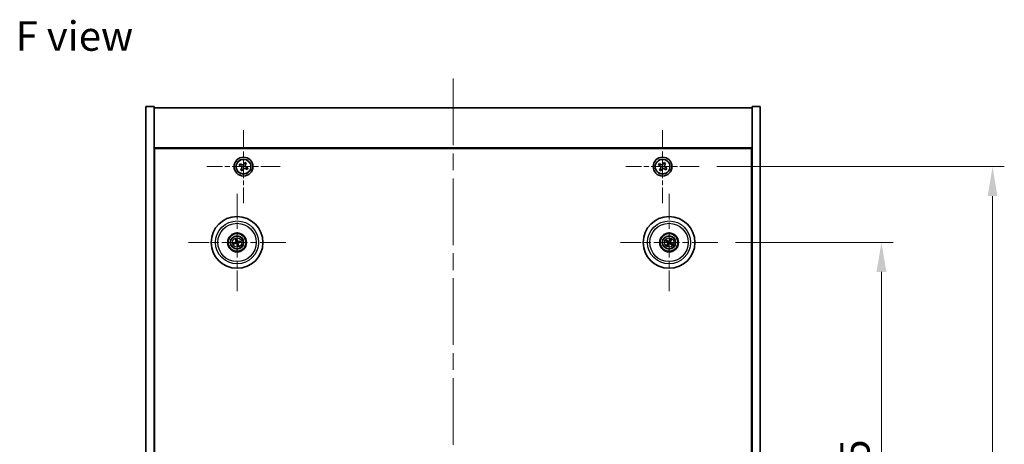
# Model space of a CAD drawing. Units: millimetres. Extents: x 72 to 9712, y 40 to 1445.
# Drawn here: x 2581 to 2999, y 352 to 532 of the extents above; entities that cross this region are included whole.
import ezdxf

# ---------------------------------------------------------------- set-up
doc = ezdxf.new("R2010")
doc.units = ezdxf.units.MM
doc.header["$LTSCALE"] = 5
doc.linetypes.add('CHAIN', pattern=[0.3543, 0.2362, -0.0295, 0.0591, -0.0295])
doc.layers.get('Defpoints').update_dxf_attribs({"lineweight": 25})
doc.layers.add('Center Mark (ISO)', color=7, linetype='Continuous', lineweight=18, true_color=0x80ffff)
doc.layers.add('Centerline (ISO)', color=7, linetype='Continuous', lineweight=18, true_color=0x80ffff)
for name, color, linetype, lineweight in [('Dimension (ISO)', 7, 'Continuous', 18), ('Dimension (ISO) @ 1', 7, 'Continuous', 18), ('Symbol (ISO)', 7, 'Continuous', 18), ('Visible (ISO)', 7, 'Continuous', 35), ('Visible Narrow (ISO)', 7, 'Continuous', 25)]:
    doc.layers.add(name, color=color, linetype=linetype, lineweight=lineweight)
doc.styles.add('Note Text (TK)', font='txt')
doc.dimstyles.new('Default - Method 1b (TK)', dxfattribs={"dimscale": 5, "dimtxt": 2.5, "dimasz": 2.5, "dimexe": 1, "dimexo": 1.5, "dimgap": 1, "dimtad": 1, "dimtoh": 1, "dimrnd": 1e-08, "dimdsep": 46, "dimtxsty": 'Note Text (TK)', "dimcen": 0.09, "dimdle": 5, "dimclrd": 100, "dimclre": 100, "dimclrt": 7, "dimadec": 1, "dimazin": 1, "dimtfac": 1, "dimtmove": 0, "dimatfit": 3, "dimfxl": 0, "dimtolj": 1, "dimlwd": -1, "dimlwe": -1, "dimarcsym": 0})

# ---------------------------------------------------------------- blocks, each defined once
blk = doc.blocks.new('*D46')
at = {"layer": 'Defpoints', "color": 0, "transparency": 16777216}
for p in [(2877.66, 437.76), (2877.66, 223.26), (2947.22, 223.26)]:
    blk.add_point(p, dxfattribs=at)
at = {"layer": 'Dimension (ISO)', "color": 100, "transparency": 16777216}
for p, q in [((2885.16, 437.76), (2952.22, 437.76)), ((2947.22, 425.26), (2947.22, 235.76)), ((2885.16, 223.26), (2952.22, 223.26))]:
    blk.add_line(p, q, dxfattribs=at)
for points in [[(2945.14, 425.26), (2949.31, 425.26), (2947.22, 437.76)], [(2945.14, 235.76), (2949.31, 235.76), (2947.22, 223.26)]]:
    blk.add_solid(points, dxfattribs=at)
at = {"layer": 'Dimension (ISO)', "color": 7, "transparency": 16777216, "insert": (2935.97, 311.41), "char_height": 12.5, "attachment_point": 4, "rotation": 90, "style": 'Note Text (TK)'}
blk.add_mtext('\\A1;214.5', dxfattribs=at)
blk = doc.blocks.new('*D47')
at = {"layer": 'Defpoints', "color": 0, "transparency": 16777216}
for p in [(2869.81, 470.01), (2869.81, 191.01), (2994.41, 191.01)]:
    blk.add_point(p, dxfattribs=at)
at = {"layer": 'Dimension (ISO)', "color": 100, "transparency": 16777216}
for p, q in [((2877.31, 470.01), (2999.41, 470.01)), ((2994.41, 457.51), (2994.41, 203.51)), ((2877.31, 191.01), (2999.41, 191.01))]:
    blk.add_line(p, q, dxfattribs=at)
for points in [[(2992.33, 457.51), (2996.49, 457.51), (2994.41, 470.01)], [(2992.33, 203.51), (2996.49, 203.51), (2994.41, 191.01)]]:
    blk.add_solid(points, dxfattribs=at)
at = {"layer": 'Dimension (ISO)', "color": 7, "transparency": 16777216, "insert": (2983.16, 317.84), "char_height": 12.5, "attachment_point": 4, "rotation": 90, "style": 'Note Text (TK)'}
blk.add_mtext('\\A1;279', dxfattribs=at)

msp = doc.modelspace()

# ---------------------------------------------------------------- linework, layer by layer
at = {"layer": 'Center Mark (ISO)', "linetype": 'CHAIN', "ltscale": 6.914953}
for p, q in [((2676.2526, 485.5715), (2676.2526, 454.4564)), ((2854.2526, 485.5715), (2854.2526, 454.4564)), ((2691.8102, 470.0139), (2660.6951, 470.0139)), ((2869.8102, 470.0139), (2838.6951, 470.0139))]:
    msp.add_line(p, q, dxfattribs=at)
at = {"layer": 'Center Mark (ISO)', "linetype": 'CHAIN', "ltscale": 9.17975}
for p, q in [((2673.5026, 458.4168), (2673.5026, 417.1111)), ((2857.0026, 458.4168), (2857.0026, 417.1111)), ((2694.1555, 437.7639), (2652.8498, 437.7639)), ((2877.6555, 437.7639), (2836.3498, 437.7639))]:
    msp.add_line(p, q, dxfattribs=at)
at = {"layer": 'Centerline (ISO)', "linetype": 'CHAIN', "ltscale": 23.990969}
msp.add_line((2765.2526, 507.5139), (2765.2526, 153.5139), dxfattribs=at)
at = {"layer": 'Visible (ISO)'}
for p, q in [((2634.7526, 495.5139), (2638.2526, 495.5139)), ((2634.7526, 165.5139), (2634.7526, 495.5139)), ((2638.2526, 165.5139), (2638.2526, 495.5139)), ((2638.2526, 495.0139), (2892.2526, 495.0139)), ((2895.7526, 495.5139), (2892.2526, 495.5139)), ((2892.2526, 495.5139), (2892.2526, 165.5139)), ((2895.7526, 495.5139), (2895.7526, 165.5139)), ((2892.2526, 478.0139), (2638.2526, 478.0139)), ((2638.5026, 183.2639), (2638.5026, 477.7639)), ((2638.5026, 477.7639), (2892.0026, 477.7639)), ((2892.0026, 477.7639), (2892.0026, 183.2639)), ((2674.7802, 471.1935), (2674.4398, 470.5365)), ((2674.4398, 470.5365), (2675.0969, 470.1961)), ((2675.4373, 470.8531), (2674.7802, 471.1935)), ((2675.4135, 469.1986), (2675.073, 468.5416)), ((2675.073, 468.5416), (2675.7301, 468.2011)), ((2675.7301, 468.2011), (2676.0705, 468.8582)), ((2676.7752, 471.8268), (2676.4348, 471.1697)), ((2677.4322, 471.4863), (2676.7752, 471.8268)), ((2677.068, 469.1748), (2677.725, 468.8343)), ((2677.0918, 470.8293), (2677.4322, 471.4863)), ((2678.0655, 469.4914), (2677.4084, 469.8318)), ((2677.725, 468.8343), (2678.0655, 469.4914)), ((2852.8918, 471.3207), (2852.4939, 470.6968)), ((2852.4939, 470.6968), (2853.1178, 470.2989)), ((2853.5157, 470.9228), (2852.8918, 471.3207)), ((2853.3438, 469.277), (2852.9459, 468.6531)), ((2852.9459, 468.6531), (2853.5698, 468.2552)), ((2853.5698, 468.2552), (2853.9677, 468.8791)), ((2854.9355, 471.7727), (2854.5376, 471.1488)), ((2855.5594, 471.3748), (2854.9355, 471.7727)), ((2854.9896, 469.1051), (2855.6135, 468.7072)), ((2855.1615, 470.7509), (2855.5594, 471.3748)), ((2856.0114, 469.3311), (2855.3875, 469.729)), ((2855.6135, 468.7072), (2856.0114, 469.3311)), ((2638.5026, 465.0139), (2638.2526, 465.0139)), ((2638.2526, 464.5139), (2638.5026, 464.5139)), ((2892.2526, 465.0139), (2892.0026, 465.0139)), ((2892.2526, 464.5139), (2892.0026, 464.5139)), ((2672.6848, 437.7057), (2672.1439, 437.6665)), ((2672.2533, 437.221), (2672.7508, 437.4368)), ((2672.9597, 439.0133), (2673.1755, 438.5158)), ((2673.4444, 438.5818), (2673.4052, 439.1227)), ((2673.5609, 436.9461), (2673.6001, 436.4052)), ((2674.0456, 436.5146), (2673.8298, 437.0121)), ((2674.752, 438.3069), (2674.2545, 438.0911)), ((2674.3205, 437.8222), (2674.8614, 437.8614)), ((2855.7298, 438.2494), (2856.2364, 438.0558)), ((2856.3773, 438.2942), (2855.9632, 438.6444)), ((2856.4724, 437.1386), (2856.1221, 436.7245)), ((2856.5172, 436.4911), (2856.7108, 436.9977)), ((2857.4881, 439.0368), (2857.2945, 438.5302)), ((2857.5329, 438.3893), (2857.8831, 438.8034)), ((2857.628, 437.2337), (2858.0421, 436.8834)), ((2858.2755, 437.2785), (2857.7689, 437.4721))]:
    msp.add_line(p, q, dxfattribs=at)
for centre, radius in [((2676.2526, 470.0139), 4), ((2676.2526, 470.0139), 3.15), ((2854.2526, 470.0139), 4), ((2854.2526, 470.0139), 3.15), ((2673.5026, 437.7639), 11), ((2857.0026, 437.7639), 11), ((2673.5026, 437.7639), 4), ((2673.5026, 437.7639), 3.75), ((2673.5026, 437.7639), 2.8), ((2857.0026, 437.7639), 4), ((2857.0026, 437.7639), 3.75), ((2857.0026, 437.7639), 2.8)]:
    msp.add_circle(centre, radius, dxfattribs=at)
for centre, start, end in [((2673.5026, 437.7639), 184.07362, 203.516996), ((2673.5026, 437.7639), 94.07362, 113.516996), ((2673.5026, 437.7639), 274.07362, 293.516996), ((2673.5026, 437.7639), 4.07362, 23.516996), ((2857.0026, 437.7639), 139.706138, 159.149514), ((2857.0026, 437.7639), 229.706138, 249.149514), ((2857.0026, 437.7639), 49.706138, 69.149514), ((2857.0026, 437.7639), 319.706138, 339.149514)]:
    msp.add_arc(centre, 0.8199, start, end, dxfattribs=at)
for centre, major_axis, start_param, end_param in [((2673.336, 437.7216), (-1.2298, 4.8433), 4.80330753, 5.00936987), ((2673.545, 437.5973), (-4.8433, -1.2298), 4.80330753, 5.00936987), ((2673.463, 437.9313), (4.8621, 1.1532), 4.41540809, 4.62147044), ((2673.67, 437.8036), (1.1532, -4.8621), 4.41540809, 4.62147044), ((2673.6693, 437.8063), (1.2298, -4.8433), 4.80330753, 5.00936987), ((2673.3353, 437.7243), (-1.1532, 4.8621), 4.41540809, 4.62147044), ((2673.5423, 437.5966), (-4.8621, -1.1532), 4.41540809, 4.62147044), ((2673.4603, 437.9306), (4.8433, 1.2298), 4.80330753, 5.00936987), ((2857.0913, 437.9113), (4.2822, -2.5755), 4.41540809, 4.62147044), ((2856.9163, 437.6152), (-4.3223, 2.5075), 4.80330753, 5.00936987), ((2857.1514, 437.6777), (-2.5075, -4.3223), 4.80330753, 5.00936987), ((2856.8553, 437.8526), (2.5755, 4.2822), 4.41540809, 4.62147044), ((2857.15, 437.6753), (-2.5755, -4.2822), 4.41540809, 4.62147044), ((2857.0889, 437.9127), (4.3223, -2.5075), 4.80330753, 5.00936987), ((2856.8539, 437.8502), (2.5075, 4.3223), 4.80330753, 5.00936987), ((2856.914, 437.6166), (-4.2822, 2.5755), 4.41540809, 4.62147044)]:
    msp.add_ellipse(centre, major_axis=major_axis, ratio=0.08715574, start_param=start_param, end_param=end_param, dxfattribs=at)
for points, knots in [([(2675.4135, 469.1986), (2675.456, 469.2806), (2675.4852, 469.377), (2675.5022, 469.5736), (2675.49, 469.674), (2675.4335, 469.8518), (2675.3856, 469.9408), (2675.2583, 470.0917), (2675.1789, 470.1536), (2675.0969, 470.1961)], [0.225164225, 0.225164225, 0.225164225, 0.225164225, 0.253148765, 0.253148765, 0.281133306, 0.281133306, 0.309117846, 0.309117846, 0.337102387, 0.337102387, 0.337102387, 0.337102387]), ([(2675.4373, 470.8531), (2675.5193, 470.8106), (2675.6157, 470.7814), (2675.8123, 470.7644), (2675.9127, 470.7766), (2676.0905, 470.8331), (2676.1795, 470.881), (2676.3304, 471.0083), (2676.3923, 471.0877), (2676.4348, 471.1697)], [0.113199271, 0.113199271, 0.113199271, 0.113199271, 0.141183811, 0.141183811, 0.169168352, 0.169168352, 0.197152892, 0.197152892, 0.225137433, 0.225137433, 0.225137433, 0.225137433]), ([(2677.068, 469.1748), (2676.9859, 469.2173), (2676.8896, 469.2465), (2676.6929, 469.2635), (2676.5926, 469.2513), (2676.4148, 469.1948), (2676.3257, 469.1469), (2676.1749, 469.0196), (2676.113, 468.9402), (2676.0705, 468.8582)], [0.338363496, 0.338363496, 0.338363496, 0.338363496, 0.366348036, 0.366348036, 0.394332577, 0.394332577, 0.422317117, 0.422317117, 0.450301658, 0.450301658, 0.450301658, 0.450301658]), ([(2677.0918, 470.8293), (2677.0493, 470.7472), (2677.0201, 470.6509), (2677.0031, 470.4542), (2677.0153, 470.3539), (2677.0718, 470.1761), (2677.1197, 470.087), (2677.247, 469.9362), (2677.3264, 469.8743), (2677.4084, 469.8318)], [0, 0, 0, 0, 0.027984541, 0.027984541, 0.055969081, 0.055969081, 0.083953622, 0.083953622, 0.111938162, 0.111938162, 0.111938162, 0.111938162]), ([(2853.3438, 469.277), (2853.3935, 469.3549), (2853.4312, 469.4483), (2853.4658, 469.6426), (2853.4626, 469.7437), (2853.4223, 469.9258), (2853.3826, 470.0188), (2853.2693, 470.1804), (2853.1957, 470.2492), (2853.1178, 470.2989)], [0, 0, 0, 0, 0.027984541, 0.027984541, 0.055969081, 0.055969081, 0.083953622, 0.083953622, 0.111938162, 0.111938162, 0.111938162, 0.111938162]), ([(2853.5157, 470.9228), (2853.5936, 470.8731), (2853.687, 470.8354), (2853.8813, 470.8008), (2853.9824, 470.804), (2854.1645, 470.8443), (2854.2575, 470.884), (2854.4191, 470.9973), (2854.4879, 471.0709), (2854.5376, 471.1488)], [0.338363496, 0.338363496, 0.338363496, 0.338363496, 0.366348036, 0.366348036, 0.394332577, 0.394332577, 0.422317117, 0.422317117, 0.450301658, 0.450301658, 0.450301658, 0.450301658]), ([(2854.9896, 469.1051), (2854.9116, 469.1548), (2854.8183, 469.1925), (2854.624, 469.2271), (2854.5229, 469.2239), (2854.3408, 469.1836), (2854.2478, 469.1439), (2854.0861, 469.0306), (2854.0174, 468.957), (2853.9677, 468.8791)], [0.113199271, 0.113199271, 0.113199271, 0.113199271, 0.141183811, 0.141183811, 0.169168352, 0.169168352, 0.197152892, 0.197152892, 0.225137433, 0.225137433, 0.225137433, 0.225137433]), ([(2855.1615, 470.7509), (2855.1118, 470.6729), (2855.0741, 470.5796), (2855.0395, 470.3853), (2855.0427, 470.2842), (2855.083, 470.1021), (2855.1227, 470.0091), (2855.236, 469.8474), (2855.3095, 469.7787), (2855.3875, 469.729)], [0.225164225, 0.225164225, 0.225164225, 0.225164225, 0.253148765, 0.253148765, 0.281133306, 0.281133306, 0.309117846, 0.309117846, 0.337102387, 0.337102387, 0.337102387, 0.337102387]), ([(2673.3797, 439.2414), (2673.3824, 439.232), (2673.3852, 439.2214), (2673.3907, 439.1997), (2673.3941, 439.1852), (2673.3991, 439.1624), (2673.4014, 439.1501), (2673.404, 439.1343), (2673.4049, 439.1275), (2673.4052, 439.1227)], [0.0122628834, 0.0122628834, 0.0122628834, 0.0122628834, 0.0151542734, 0.0151542734, 0.0189595549, 0.0189595549, 0.022715966, 0.022715966, 0.0257516105, 0.0257516105, 0.0257516105, 0.0257516105]), ([(2672.0251, 437.641), (2672.0346, 437.6437), (2672.0452, 437.6465), (2672.0668, 437.652), (2672.0814, 437.6554), (2672.1042, 437.6604), (2672.1164, 437.6627), (2672.1322, 437.6653), (2672.1391, 437.6662), (2672.1439, 437.6665)], [0.0122628834, 0.0122628834, 0.0122628834, 0.0122628834, 0.0151542734, 0.0151542734, 0.0189595549, 0.0189595549, 0.022715966, 0.022715966, 0.0257516105, 0.0257516105, 0.0257516105, 0.0257516105]), ([(2672.2533, 437.221), (2672.2489, 437.2191), (2672.2424, 437.2167), (2672.2272, 437.2116), (2672.2152, 437.208), (2672.1928, 437.2018), (2672.1783, 437.1981), (2672.1566, 437.193), (2672.1459, 437.1906), (2672.1362, 437.1886)], [0.0346009038, 0.0346009038, 0.0346009038, 0.0346009038, 0.0376365484, 0.0376365484, 0.0413929595, 0.0413929595, 0.045198241, 0.045198241, 0.0480896309, 0.0480896309, 0.0480896309, 0.0480896309]), ([(2672.9597, 439.0133), (2672.9578, 439.0177), (2672.9554, 439.0242), (2672.9503, 439.0394), (2672.9467, 439.0514), (2672.9405, 439.0738), (2672.9368, 439.0883), (2672.9317, 439.11), (2672.9293, 439.1207), (2672.9273, 439.1303)], [0.0346009038, 0.0346009038, 0.0346009038, 0.0346009038, 0.0376365484, 0.0376365484, 0.0413929595, 0.0413929595, 0.045198241, 0.045198241, 0.0480896309, 0.0480896309, 0.0480896309, 0.0480896309]), ([(2673.1432, 438.145), (2673.1488, 438.1207), (2673.1499, 438.0937), (2673.1413, 438.0414), (2673.1315, 438.0161), (2673.1053, 437.9736), (2673.0871, 437.9535), (2673.0452, 437.9229), (2673.0217, 437.9121), (2672.9985, 437.906)], [0, 0, 0, 0, 0.0074949209, 0.0074949209, 0.0149898419, 0.0149898419, 0.0224863874, 0.0224863874, 0.0296679253, 0.0296679253, 0.0296679253, 0.0296679253]), ([(2673.2728, 438.1757), (2673.2824, 438.1419), (2673.2865, 438.1056), (2673.284, 438.0481), (2673.2801, 438.0218), (2673.2649, 437.9703), (2673.2536, 437.945), (2673.2269, 437.9008), (2673.2096, 437.8791), (2673.171, 437.8418), (2673.1496, 437.8261), (2673.0998, 437.7973), (2673.0657, 437.7841), (2673.0312, 437.777)], [0.1466285026, 0.1466285026, 0.1466285026, 0.1466285026, 0.1576101955, 0.1576101955, 0.1653520771, 0.1653520771, 0.1730939586, 0.1730939586, 0.1808358402, 0.1808358402, 0.1885777218, 0.1885777218, 0.1995594146, 0.1995594146, 0.1995594146, 0.1995594146]), ([(2673.0909, 437.5341), (2673.1247, 437.5437), (2673.161, 437.5478), (2673.2185, 437.5453), (2673.2448, 437.5414), (2673.2963, 437.5262), (2673.3216, 437.5149), (2673.3658, 437.4882), (2673.3875, 437.4709), (2673.4248, 437.4323), (2673.4405, 437.4109), (2673.4693, 437.3611), (2673.4825, 437.327), (2673.4896, 437.2925)], [0.1466285026, 0.1466285026, 0.1466285026, 0.1466285026, 0.1576101955, 0.1576101955, 0.1653520771, 0.1653520771, 0.1730939586, 0.1730939586, 0.1808358402, 0.1808358402, 0.1885777218, 0.1885777218, 0.1995594146, 0.1995594146, 0.1995594146, 0.1995594146]), ([(2673.1216, 437.4045), (2673.1459, 437.4101), (2673.1729, 437.4112), (2673.2252, 437.4026), (2673.2505, 437.3928), (2673.293, 437.3666), (2673.3131, 437.3484), (2673.3437, 437.3065), (2673.3545, 437.283), (2673.3606, 437.2598)], [0, 0, 0, 0, 0.0074949209, 0.0074949209, 0.0149898419, 0.0149898419, 0.0224863874, 0.0224863874, 0.0296679253, 0.0296679253, 0.0296679253, 0.0296679253]), ([(2673.9144, 437.9938), (2673.8806, 437.9841), (2673.8442, 437.98), (2673.7868, 437.9826), (2673.7605, 437.9865), (2673.709, 438.0017), (2673.6837, 438.013), (2673.6395, 438.0397), (2673.6178, 438.0569), (2673.5805, 438.0956), (2673.5648, 438.117), (2673.5359, 438.1668), (2673.5228, 438.2009), (2673.5156, 438.2353)], [0.1466285026, 0.1466285026, 0.1466285026, 0.1466285026, 0.1576101955, 0.1576101955, 0.1653520771, 0.1653520771, 0.1730939586, 0.1730939586, 0.1808358402, 0.1808358402, 0.1885777218, 0.1885777218, 0.1995594146, 0.1995594146, 0.1995594146, 0.1995594146]), ([(2673.6256, 436.2864), (2673.6229, 436.2959), (2673.6201, 436.3065), (2673.6146, 436.3281), (2673.6111, 436.3427), (2673.6062, 436.3655), (2673.6039, 436.3777), (2673.6013, 436.3935), (2673.6004, 436.4004), (2673.6001, 436.4052)], [0.0122628834, 0.0122628834, 0.0122628834, 0.0122628834, 0.0151542734, 0.0151542734, 0.0189595549, 0.0189595549, 0.022715966, 0.022715966, 0.0257516105, 0.0257516105, 0.0257516105, 0.0257516105]), ([(2673.8837, 438.1233), (2673.8594, 438.1178), (2673.8324, 438.1166), (2673.7801, 438.1253), (2673.7548, 438.135), (2673.7123, 438.1613), (2673.6922, 438.1795), (2673.6616, 438.2214), (2673.6508, 438.2449), (2673.6447, 438.2681)], [0, 0, 0, 0, 0.0074949209, 0.0074949209, 0.0149898419, 0.0149898419, 0.0224863874, 0.0224863874, 0.0296679253, 0.0296679253, 0.0296679253, 0.0296679253]), ([(2673.7325, 437.3522), (2673.7228, 437.386), (2673.7187, 437.4223), (2673.7213, 437.4798), (2673.7252, 437.5061), (2673.7404, 437.5576), (2673.7517, 437.5829), (2673.7784, 437.6271), (2673.7956, 437.6488), (2673.8343, 437.6861), (2673.8557, 437.7018), (2673.9055, 437.7306), (2673.9396, 437.7438), (2673.974, 437.7509)], [0.1466285026, 0.1466285026, 0.1466285026, 0.1466285026, 0.1576101955, 0.1576101955, 0.1653520771, 0.1653520771, 0.1730939586, 0.1730939586, 0.1808358402, 0.1808358402, 0.1885777218, 0.1885777218, 0.1995594146, 0.1995594146, 0.1995594146, 0.1995594146]), ([(2673.862, 437.3829), (2673.8565, 437.4072), (2673.8553, 437.4342), (2673.864, 437.4865), (2673.8737, 437.5118), (2673.9, 437.5543), (2673.9182, 437.5744), (2673.9601, 437.605), (2673.9836, 437.6158), (2674.0068, 437.6219)], [0, 0, 0, 0, 0.0074949209, 0.0074949209, 0.0149898419, 0.0149898419, 0.0224863874, 0.0224863874, 0.0296679253, 0.0296679253, 0.0296679253, 0.0296679253]), ([(2674.0456, 436.5146), (2674.0475, 436.5102), (2674.0499, 436.5037), (2674.055, 436.4885), (2674.0585, 436.4765), (2674.0647, 436.4541), (2674.0684, 436.4396), (2674.0736, 436.4179), (2674.076, 436.4072), (2674.078, 436.3975)], [0.0346009038, 0.0346009038, 0.0346009038, 0.0346009038, 0.0376365484, 0.0376365484, 0.0413929595, 0.0413929595, 0.045198241, 0.045198241, 0.0480896309, 0.0480896309, 0.0480896309, 0.0480896309]), ([(2674.752, 438.3069), (2674.7564, 438.3088), (2674.7629, 438.3112), (2674.7781, 438.3163), (2674.7901, 438.3199), (2674.8125, 438.326), (2674.827, 438.3297), (2674.8487, 438.3349), (2674.8594, 438.3373), (2674.869, 438.3393)], [0.0346009038, 0.0346009038, 0.0346009038, 0.0346009038, 0.0376365484, 0.0376365484, 0.0413929595, 0.0413929595, 0.045198241, 0.045198241, 0.0480896309, 0.0480896309, 0.0480896309, 0.0480896309]), ([(2674.9801, 437.8869), (2674.9707, 437.8842), (2674.9601, 437.8814), (2674.9384, 437.8759), (2674.9239, 437.8724), (2674.9011, 437.8675), (2674.8888, 437.8652), (2674.873, 437.8626), (2674.8662, 437.8617), (2674.8614, 437.8614)], [0.0122628834, 0.0122628834, 0.0122628834, 0.0122628834, 0.0151542734, 0.0151542734, 0.0189595549, 0.0189595549, 0.022715966, 0.022715966, 0.0257516105, 0.0257516105, 0.0257516105, 0.0257516105]), ([(2855.7298, 438.2494), (2855.7254, 438.2511), (2855.719, 438.254), (2855.7047, 438.261), (2855.6936, 438.2668), (2855.6732, 438.2781), (2855.6603, 438.2855), (2855.6411, 438.297), (2855.6318, 438.3028), (2855.6235, 438.3081)], [0.0346009038, 0.0346009038, 0.0346009038, 0.0346009038, 0.0376365484, 0.0376365484, 0.0413929595, 0.0413929595, 0.045198241, 0.045198241, 0.0480896309, 0.0480896309, 0.0480896309, 0.0480896309]), ([(2855.8605, 438.7092), (2855.8691, 438.7045), (2855.8787, 438.6991), (2855.898, 438.6879), (2855.9108, 438.6802), (2855.9305, 438.6678), (2855.9409, 438.6609), (2855.954, 438.6517), (2855.9595, 438.6475), (2855.9632, 438.6444)], [0.0122628834, 0.0122628834, 0.0122628834, 0.0122628834, 0.0151542734, 0.0151542734, 0.0189595549, 0.0189595549, 0.022715966, 0.022715966, 0.0257516105, 0.0257516105, 0.0257516105, 0.0257516105]), ([(2856.0574, 436.6218), (2856.0621, 436.6304), (2856.0675, 436.64), (2856.0787, 436.6593), (2856.0864, 436.6721), (2856.0988, 436.6918), (2856.1057, 436.7022), (2856.1149, 436.7153), (2856.1191, 436.7208), (2856.1221, 436.7245)], [0.0122628834, 0.0122628834, 0.0122628834, 0.0122628834, 0.0151542734, 0.0151542734, 0.0189595549, 0.0189595549, 0.022715966, 0.022715966, 0.0257516105, 0.0257516105, 0.0257516105, 0.0257516105]), ([(2856.5172, 436.4911), (2856.5155, 436.4867), (2856.5126, 436.4803), (2856.5056, 436.466), (2856.4998, 436.4549), (2856.4885, 436.4345), (2856.481, 436.4216), (2856.4695, 436.4024), (2856.4638, 436.3931), (2856.4585, 436.3848)], [0.0346009038, 0.0346009038, 0.0346009038, 0.0346009038, 0.0376365484, 0.0376365484, 0.0413929595, 0.0413929595, 0.045198241, 0.045198241, 0.0480896309, 0.0480896309, 0.0480896309, 0.0480896309]), ([(2856.4789, 437.7735), (2856.5002, 437.7605), (2856.5203, 437.7424), (2856.5516, 437.6997), (2856.5629, 437.675), (2856.575, 437.6265), (2856.5766, 437.5994), (2856.5691, 437.5481), (2856.5604, 437.5237), (2856.5486, 437.5029)], [0, 0, 0, 0, 0.0074949209, 0.0074949209, 0.0149898419, 0.0149898419, 0.0224863874, 0.0224863874, 0.0296679253, 0.0296679253, 0.0296679253, 0.0296679253]), ([(2856.5476, 437.8876), (2856.5785, 437.8708), (2856.6073, 437.8483), (2856.6466, 437.8063), (2856.6627, 437.7852), (2856.6889, 437.7383), (2856.6991, 437.7125), (2856.712, 437.6625), (2856.7154, 437.635), (2856.7151, 437.5813), (2856.7113, 437.555), (2856.6971, 437.4992), (2856.6827, 437.4657), (2856.6637, 437.4361)], [0.1466285026, 0.1466285026, 0.1466285026, 0.1466285026, 0.1576101955, 0.1576101955, 0.1653520771, 0.1653520771, 0.1730939586, 0.1730939586, 0.1808358402, 0.1808358402, 0.1885777218, 0.1885777218, 0.1995594146, 0.1995594146, 0.1995594146, 0.1995594146]), ([(2857.1263, 438.219), (2857.1095, 438.1881), (2857.087, 438.1593), (2857.045, 438.1199), (2857.0238, 438.1039), (2856.977, 438.0777), (2856.9512, 438.0675), (2856.9012, 438.0546), (2856.8737, 438.0511), (2856.82, 438.0515), (2856.7937, 438.0553), (2856.7379, 438.0695), (2856.7044, 438.0839), (2856.6747, 438.1029)], [0.1466285026, 0.1466285026, 0.1466285026, 0.1466285026, 0.1576101955, 0.1576101955, 0.1653520771, 0.1653520771, 0.1730939586, 0.1730939586, 0.1808358402, 0.1808358402, 0.1885777218, 0.1885777218, 0.1995594146, 0.1995594146, 0.1995594146, 0.1995594146]), ([(2857.0122, 438.2876), (2856.9992, 438.2664), (2856.9811, 438.2463), (2856.9383, 438.2149), (2856.9137, 438.2037), (2856.8652, 438.1916), (2856.8381, 438.19), (2856.7868, 438.1975), (2856.7624, 438.2062), (2856.7416, 438.218)], [0, 0, 0, 0, 0.0074949209, 0.0074949209, 0.0149898419, 0.0149898419, 0.0224863874, 0.0224863874, 0.0296679253, 0.0296679253, 0.0296679253, 0.0296679253]), ([(2856.879, 437.3089), (2856.8958, 437.3398), (2856.9182, 437.3686), (2856.9603, 437.4079), (2856.9814, 437.424), (2857.0283, 437.4502), (2857.0541, 437.4604), (2857.1041, 437.4733), (2857.1316, 437.4767), (2857.1853, 437.4764), (2857.2116, 437.4726), (2857.2673, 437.4584), (2857.3009, 437.444), (2857.3305, 437.425)], [0.1466285026, 0.1466285026, 0.1466285026, 0.1466285026, 0.1576101955, 0.1576101955, 0.1653520771, 0.1653520771, 0.1730939586, 0.1730939586, 0.1808358402, 0.1808358402, 0.1885777218, 0.1885777218, 0.1995594146, 0.1995594146, 0.1995594146, 0.1995594146]), ([(2856.9931, 437.2402), (2857.0061, 437.2615), (2857.0242, 437.2816), (2857.0669, 437.3129), (2857.0916, 437.3242), (2857.1401, 437.3363), (2857.1671, 437.3379), (2857.2185, 437.3304), (2857.2429, 437.3217), (2857.2637, 437.3099)], [0, 0, 0, 0, 0.0074949209, 0.0074949209, 0.0149898419, 0.0149898419, 0.0224863874, 0.0224863874, 0.0296679253, 0.0296679253, 0.0296679253, 0.0296679253]), ([(2857.4577, 437.6403), (2857.4268, 437.6571), (2857.398, 437.6796), (2857.3586, 437.7216), (2857.3426, 437.7427), (2857.3164, 437.7896), (2857.3062, 437.8154), (2857.2933, 437.8654), (2857.2898, 437.8929), (2857.2902, 437.9466), (2857.294, 437.9729), (2857.3081, 438.0286), (2857.3225, 438.0622), (2857.3416, 438.0918)], [0.1466285026, 0.1466285026, 0.1466285026, 0.1466285026, 0.1576101955, 0.1576101955, 0.1653520771, 0.1653520771, 0.1730939586, 0.1730939586, 0.1808358402, 0.1808358402, 0.1885777218, 0.1885777218, 0.1995594146, 0.1995594146, 0.1995594146, 0.1995594146]), ([(2857.5263, 437.7544), (2857.5051, 437.7674), (2857.485, 437.7855), (2857.4536, 437.8282), (2857.4424, 437.8529), (2857.4303, 437.9014), (2857.4287, 437.9284), (2857.4362, 437.9798), (2857.4449, 438.0042), (2857.4567, 438.025)], [0, 0, 0, 0, 0.0074949209, 0.0074949209, 0.0149898419, 0.0149898419, 0.0224863874, 0.0224863874, 0.0296679253, 0.0296679253, 0.0296679253, 0.0296679253]), ([(2857.4881, 439.0368), (2857.4898, 439.0412), (2857.4926, 439.0475), (2857.4997, 439.0619), (2857.5055, 439.073), (2857.5168, 439.0934), (2857.5242, 439.1063), (2857.5357, 439.1254), (2857.5415, 439.1348), (2857.5468, 439.1431)], [0.0346009038, 0.0346009038, 0.0346009038, 0.0346009038, 0.0376365484, 0.0376365484, 0.0413929595, 0.0413929595, 0.045198241, 0.045198241, 0.0480896309, 0.0480896309, 0.0480896309, 0.0480896309]), ([(2857.9479, 438.9061), (2857.9432, 438.8975), (2857.9378, 438.8879), (2857.9266, 438.8686), (2857.9189, 438.8558), (2857.9065, 438.8361), (2857.8996, 438.8257), (2857.8904, 438.8126), (2857.8862, 438.807), (2857.8831, 438.8034)], [0.0122628834, 0.0122628834, 0.0122628834, 0.0122628834, 0.0151542734, 0.0151542734, 0.0189595549, 0.0189595549, 0.022715966, 0.022715966, 0.0257516105, 0.0257516105, 0.0257516105, 0.0257516105]), ([(2858.1448, 436.8187), (2858.1362, 436.8234), (2858.1266, 436.8288), (2858.1073, 436.84), (2858.0945, 436.8477), (2858.0748, 436.8601), (2858.0644, 436.867), (2858.0513, 436.8762), (2858.0457, 436.8804), (2858.0421, 436.8834)], [0.0122628834, 0.0122628834, 0.0122628834, 0.0122628834, 0.0151542734, 0.0151542734, 0.0189595549, 0.0189595549, 0.022715966, 0.022715966, 0.0257516105, 0.0257516105, 0.0257516105, 0.0257516105]), ([(2858.2755, 437.2785), (2858.2799, 437.2768), (2858.2862, 437.2739), (2858.3006, 437.2669), (2858.3117, 437.2611), (2858.3321, 437.2498), (2858.345, 437.2423), (2858.3641, 437.2308), (2858.3735, 437.2251), (2858.3818, 437.2198)], [0.0346009038, 0.0346009038, 0.0346009038, 0.0346009038, 0.0376365484, 0.0376365484, 0.0413929595, 0.0413929595, 0.045198241, 0.045198241, 0.0480896309, 0.0480896309, 0.0480896309, 0.0480896309])]:
    msp.add_open_spline(points, degree=3, knots=knots, dxfattribs=at)
for points, weights in [([(2673.0312, 437.777), (2672.9051, 437.7509), (2672.6848, 437.7057)], [1.607360829, 1.31905273402, 1]), ([(2672.7508, 437.4368), (2672.967, 437.4987), (2673.0909, 437.5341)], [1, 1.31905273402, 1.607360829]), ([(2673.1755, 438.5158), (2673.2374, 438.2995), (2673.2728, 438.1757)], [1, 1.31905273402, 1.607360829]), ([(2673.5156, 438.2353), (2673.4896, 438.3615), (2673.4444, 438.5818)], [1.607360829, 1.31905273402, 1]), ([(2673.4896, 437.2925), (2673.5156, 437.1664), (2673.5609, 436.9461)], [1.607360829, 1.31905273402, 1]), ([(2673.8298, 437.0121), (2673.7679, 437.2284), (2673.7325, 437.3522)], [1, 1.31905273402, 1.607360829]), ([(2674.2545, 438.0911), (2674.0382, 438.0292), (2673.9144, 437.9938)], [1, 1.31905273402, 1.607360829]), ([(2673.974, 437.7509), (2674.1002, 437.7769), (2674.3205, 437.8222)], [1.607360829, 1.31905273402, 1]), ([(2856.2364, 438.0558), (2856.4343, 437.9489), (2856.5476, 437.8876)], [1, 1.31905273402, 1.607360829]), ([(2856.6747, 438.1029), (2856.5664, 438.1725), (2856.3773, 438.2942)], [1.607360829, 1.31905273402, 1]), ([(2856.6637, 437.4361), (2856.5941, 437.3277), (2856.4724, 437.1386)], [1.607360829, 1.31905273402, 1]), ([(2856.7108, 436.9977), (2856.8177, 437.1956), (2856.879, 437.3089)], [1, 1.31905273402, 1.607360829]), ([(2857.2945, 438.5302), (2857.1876, 438.3323), (2857.1263, 438.219)], [1, 1.31905273402, 1.607360829]), ([(2857.3305, 437.425), (2857.4389, 437.3554), (2857.628, 437.2337)], [1.607360829, 1.31905273402, 1]), ([(2857.3416, 438.0918), (2857.4112, 438.2002), (2857.5329, 438.3893)], [1.607360829, 1.31905273402, 1]), ([(2857.7689, 437.4721), (2857.571, 437.579), (2857.4577, 437.6403)], [1, 1.31905273402, 1.607360829])]:
    msp.add_rational_spline(points, weights, degree=2, dxfattribs=at)
at = {"layer": 'Visible Narrow (ISO)'}
for p, q in [((2672.9985, 437.906), (2673.0312, 437.777)), ((2673.1216, 437.4045), (2673.0909, 437.5341)), ((2673.1432, 438.145), (2673.2728, 438.1757)), ((2673.3606, 437.2598), (2673.4896, 437.2925)), ((2673.6447, 438.2681), (2673.5156, 438.2353)), ((2673.862, 437.3829), (2673.7325, 437.3522)), ((2673.8837, 438.1233), (2673.9144, 437.9938)), ((2674.0068, 437.6219), (2673.974, 437.7509)), ((2856.4789, 437.7735), (2856.5476, 437.8876)), ((2856.5486, 437.5029), (2856.6637, 437.4361)), ((2856.7416, 438.218), (2856.6747, 438.1029)), ((2856.9931, 437.2402), (2856.879, 437.3089)), ((2857.0122, 438.2876), (2857.1263, 438.219)), ((2857.2637, 437.3099), (2857.3305, 437.425)), ((2857.4567, 438.025), (2857.3416, 438.0918)), ((2857.5263, 437.7544), (2857.4577, 437.6403))]:
    msp.add_line(p, q, dxfattribs=at)
for centre, radius in [((2676.2526, 470.0139), 3.0575), ((2854.2526, 470.0139), 3.0575), ((2673.5026, 437.7639), 9.1393), ((2673.5026, 437.7639), 8.1529), ((2857.0026, 437.7639), 9.1393), ((2857.0026, 437.7639), 8.1529), ((2673.5026, 437.7639), 2.7135), ((2673.5026, 437.7639), 1.9975), ((2857.0026, 437.7639), 2.7135), ((2857.0026, 437.7639), 1.9975)]:
    msp.add_circle(centre, radius, dxfattribs=at)
for centre, radius, start, end in [((2673.5026, 437.7639), 1.4826, 94.755779, 112.834838), ((2673.5026, 437.7639), 1.4826, 184.755779, 202.834838), ((2673.5026, 437.7639), 1.3623, 184.100629, 203.489987), ((2673.5026, 437.7639), 1.3623, 94.100629, 113.489987), ((2673.5026, 437.7639), 1.3623, 274.100629, 293.489987), ((2673.5026, 437.7639), 1.4826, 274.755779, 292.834838), ((2673.5026, 437.7639), 1.3623, 4.100629, 23.489987), ((2673.5026, 437.7639), 1.4826, 4.755779, 22.834838), ((2857.0026, 437.7639), 1.4826, 140.388296, 158.467356), ((2857.0026, 437.7639), 1.3623, 139.733147, 159.122505), ((2857.0026, 437.7639), 1.4826, 230.388296, 248.467356), ((2857.0026, 437.7639), 1.3623, 229.733147, 249.122505), ((2857.0026, 437.7639), 1.3623, 49.733147, 69.122505), ((2857.0026, 437.7639), 1.4826, 50.388296, 68.467356), ((2857.0026, 437.7639), 1.3623, 319.733147, 339.122505), ((2857.0026, 437.7639), 1.4826, 320.388296, 338.467356)]:
    msp.add_arc(centre, radius, start, end, dxfattribs=at)

# ---------------------------------------------------------------- texts
at = {"layer": 'Symbol (ISO)', "color": 7, "insert": (2579.4478, 525.5144), "char_height": 12.5, "width": 50.365496, "attachment_point": 4, "line_spacing_factor": 1.5, "style": 'Note Text (TK)'}
msp.add_mtext('{\\fＭＳ Ｐゴシック|b0|i0;F view}', dxfattribs=at)

# ---------------------------------------------------------------- dimensions: what is measured, and where the dimension line sits
at = {"layer": 'Dimension (ISO) @ 1', "color": 100, "true_color": 0x00ff3f}
for base, p1, p2, picture, middle in [((2994.4095, 191.0139), (2869.8102, 470.0139), (2869.8102, 191.0139), '*D47', (2994.4095, 330.5139)), ((2947.2247, 223.2639), (2877.6555, 437.7639), (2877.6555, 223.2639), '*D46', (2947.2247, 330.5139))]:
    dim = msp.add_linear_dim(base=base, p1=p1, p2=p2, angle=90, dimstyle='Default - Method 1b (TK)', override={"dimscale": 1, "dimtxt": 12.5, "dimasz": 12.5, "dimexe": 5, "dimexo": 7.5, "dimgap": 5, "dimtoh": 0, "dimdec": 2, "dimcen": 0.45, "dimtol": 0, "dimlim": 0, "dimtp": 0, "dimtm": 0, "dimtdec": 2, "dimtix": 0, "dimtofl": 0, "dimtmove": 0, "dimatfit": 1}, dxfattribs=at)
    dim.commit()
    dim.dimension.update_dxf_attribs({"geometry": picture, "text_midpoint": middle, "dimtype": 128})

doc.saveas('drawing.dxf')
